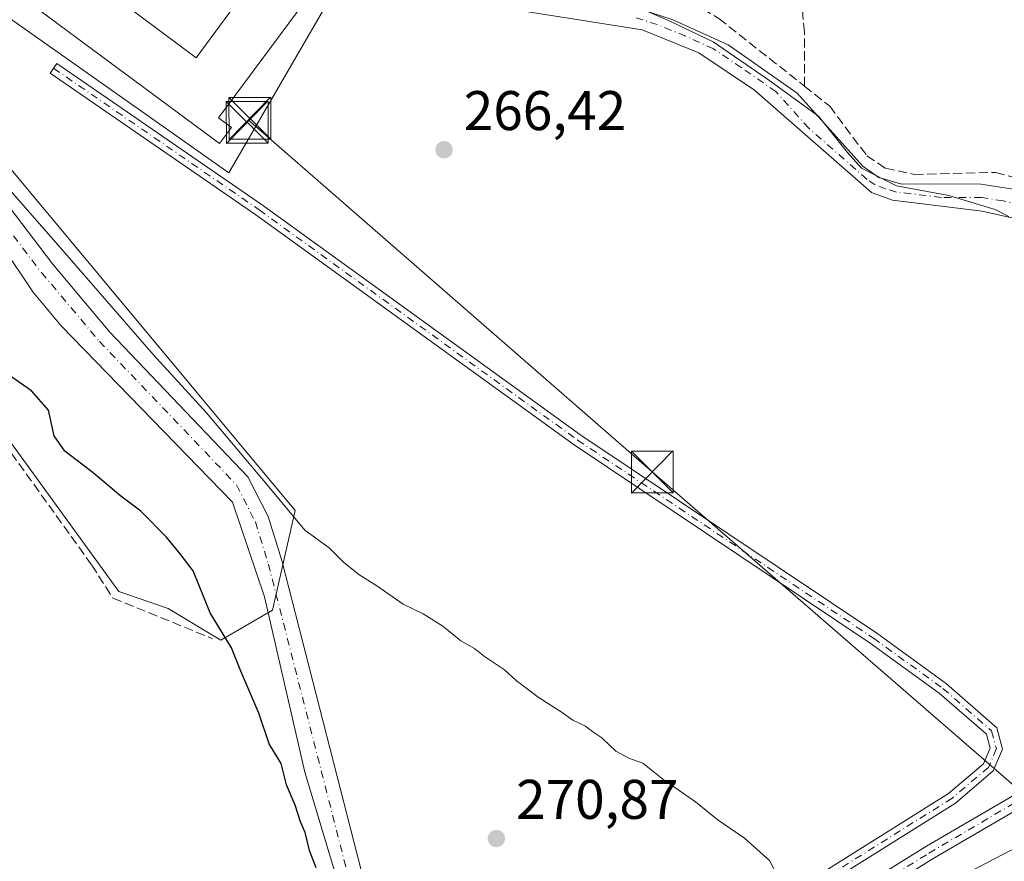
# Model space of a CAD drawing. Units: metres. Extents: x 615524 to 619022, y 4653040 to 4655411.
# Drawn here: x 618330 to 618507, y 4653295 to 4653446 of the extents above; entities that cross this region are included whole.
import ezdxf

# ---------------------------------------------------------------- set-up
doc = ezdxf.new("R2010")
doc.units = ezdxf.units.M
doc.header["$MEASUREMENT"] = 0
doc.linetypes.add('DGN Style 3', pattern=[2.307223458686699, 1.648016756204785, -0.6592067024819142])
doc.linetypes.add('DGN Style 4', pattern=[2.6384748266838614, 1.318413404963828, -0.6592067024819142, 0.001648016756204785, -0.6592067024819142])
for name, color, linetype, lineweight in [('Camino Cxs', 7, 'Continuous', 0), ('Camino eje', 30, 'DGN Style 4', 13), ('Corriente artificial Cxs', 4, 'Continuous', 13), ('Corriente artificial eje', 142, 'DGN Style 4', 0), ('Corriente artificial lineal', 4, 'DGN Style 3', 13), ('Cultivos herbáceos CxS', 92, 'Continuous', 0), ('Curva de nivel maestra', 30, 'Continuous', 30), ('Curva de nivel normal', 30, 'Continuous', 0), ('Edificación industrial Cxs', 135, 'Continuous', 13), ('Huerta CxS', 92, 'Continuous', 0), ('Pastizal CxS', 92, 'Continuous', 0), ('Pista no pavimentada Cxs', 111, 'Continuous', 0), ('Pista no pavimentada eje', 91, 'DGN Style 4', 0), ('Punto de cota en terreno', 7, 'Continuous', 0), ('Recinto industrial CxS', 135, 'Continuous', 0), ('Rótulo de punto de cota en terreno', 7, 'Continuous', 0), ('Suelo desnudo CxS', 253, 'Continuous', 0), ('Tendido', 6, 'Continuous', 0), ('Torre de tendido puntual', 7, 'Continuous', 0)]:
    doc.layers.add(name, color=color, linetype=linetype, lineweight=lineweight)
doc.styles.add('Style-Arial', font='txt')

# ---------------------------------------------------------------- blocks, each defined once
blk = doc.blocks.new('*U17')
at = {"layer": 'Cultivos herbáceos CxS', "color": 92, "linetype": 'Continuous', "lineweight": 0}
for points in [[(618627.3601000002, 4653420.9901, 258.0056999999942), (618605.9600999998, 4653394.020099999, 259.4973000000027), (618582.0900999998, 4653362.9801, 260.7360999999946), (618568.0970999999, 4653348.263499999, 263.2066999999952), (618564.1001000004, 4653343.9801, 264.1143000000012), (618563.3000999996, 4653343.130100001, 264.2678000000014), (618556.3701, 4653337.2601, 264.3442000000068), (618520.1601, 4653313.610099999, 265.9363000000012), (618492.8000999996, 4653297.630100001, 268.8301999999967), (618447.0401, 4653269.300100001, 269.8717000000034), (618434.6601, 4653260.890100001, 270.8453000000009), (618425.7001, 4653252.1801, 271.6915000000009), (618413.2600999996, 4653233.9101, 272.9646000000066), (618403.7401000002, 4653209.4301, 274.0923000000039), (618402.0201000003, 4653204.9901, 274.0310999999929), (618356.3300999999, 4653087.440099999, 279.9946000000054), (618356.3280999997, 4653087.435000001, 279.9952000000048), (617979.6176000005, 4653081.194300001, 284.7988000000041)], [(618277.7884999998, 4653439.811100001, 276.3654999999999), (618347.8422999998, 4653343.343900001, 276.630799999999), (618356.6470999997, 4653340.281300001, 275.9146999999939), (618366.0937000001, 4653334.589299999, 274.9345999999932), (618375.3964999998, 4653340.0253, 272.824099999998), (618379.4556999998, 4653357.894099999, 270.1448999999994), (618326.6897, 4653421.2455, 269.7088999999978)], [(618316.3437000001, 4653454.642100001, 267.7403000000049), (618367.5526999999, 4653418.5189, 267.6922999999952), (618388.9254999999, 4653455.353499999, 266.8092000000034), (618401.3564999999, 4653469.3005, 263.850900000005), (618380.8929000003, 4653490.6731, 264.2262000000046), (618379.2915000003, 4653491.815500001, 264.4213000000018), (618381.5689000003, 4653503.185900001, 263.0271999999969), (618383.9033000004, 4653514.814300001, 262.7831000000006), (618386.7543000003, 4653529.0481, 262.7847000000039), (618389.7197000004, 4653543.838300001, 262.756899999993), (618389.7811000004, 4653553.594699999, 262.9272999999957), (618351.0412999997, 4653553.8365, 263.4336000000039), (618345.6633000001, 4653553.5463, 263.6717999999965), (618321.1281000003, 4653552.222300001, 263.834600000002)], [(618635.6646999996, 4653092.0626, 273.8322999999946), (618359.0262000002, 4653087.479699999, 279.739499999996), (618359.0301000001, 4653087.4901, 279.7393000000012), (618404.3201000001, 4653204.0101, 273.9545000000071), (618406.1300999997, 4653208.6601, 273.8493000000017), (618415.4801000003, 4653232.7401, 272.4297999999981), (618427.6201, 4653250.5601, 271.0129000000015), (618436.2500999998, 4653258.940099999, 270.3628999999929), (618448.4001000002, 4653267.200099999, 269.4370999999956), (618494.0900999998, 4653295.4901, 268.1423999999971), (618521.4700999996, 4653311.4801, 265.6086000000068), (618557.8601000002, 4653335.2501, 263.4498000000021), (618565.0201000003, 4653341.3101, 263.8037999999942), (618565.5701000001, 4653341.890100001, 263.8393999999971), (618570.8428999997, 4653344.4168, 263.047000000006), (618585.5701000001, 4653360.0101, 261.4504000000015), (618609.5601000005, 4653391.200099999, 259.7118999999948), (618630.7301000003, 4653417.890100001, 257.008799999996)]]:
    blk.add_polyline3d(points, dxfattribs=at)
blk = doc.blocks.new('5PATER')
at = {"layer": 'Huerta CxS', "linetype": 'Continuous', "lineweight": 0}
h = blk.add_hatch(color=51, dxfattribs=at)
edge = h.paths.add_edge_path()
edge.add_ellipse((0, 0), major_axis=(-0.1095731443231308, -0.1110710700762829), ratio=0.9994222409660322, start_angle=0, end_angle=360)
blk = doc.blocks.new('*U24')
at = {"layer": 'Pista no pavimentada Cxs', "color": 111, "linetype": 'Continuous', "lineweight": 0}
for points in [[(618305.8450999996, 4653441.5965, 271.3476999999984), (618335.8901000004, 4653402.1501, 272.3638000000064), (618346.1901000004, 4653389.9001, 274.258600000001), (618370.9901000002, 4653363.960100001, 271.4986000000063), (618374.6401000004, 4653356.790100001, 271.8515000000043), (618377.0701000001, 4653348.9301, 274.257500000007), (618393.1501000002, 4653286.0601, 274.1394)], [(618399.0100999996, 4653251.5701, 274.9731000000029), (618381.2200999996, 4653310.9101, 273.9919999999984), (618373.9501, 4653342.4101, 280.9471999999951), (618368.2100999998, 4653359.390100001, 272.482799999998), (618337.4801000003, 4653391.0101, 273.0483999999997), (618332.3901000004, 4653397.1601, 272.8565999999992), (618321.1601, 4653413.7601, 273.9360000000015)]]:
    blk.add_polyline3d(points, dxfattribs=at)
blk = doc.blocks.new('5TTEND')
at = {"layer": 'Recinto industrial CxS', "color": 7, "linetype": 'Continuous', "lineweight": 0}
for p, q in [((-0.375, 0.3754), (0.375, -0.3746)), ((0.3720000000000001, 0.3784000000000001), (-0.3720000000000001, -0.3776))]:
    blk.add_line(p, q, dxfattribs=at)
at = {"layer": 'Recinto industrial CxS', "color": 7, "linetype": 'Continuous', "lineweight": 0, "flags": 128}
blk.add_lwpolyline([(-0.375, -0.3746), (0.375, -0.3746), (0.375, 0.3754), (-0.375, 0.3754), (-0.3720000000000001, -0.3776)], dxfattribs=at)

msp = doc.modelspace()

# ---------------------------------------------------------------- linework, layer by layer
at = {"layer": 'Camino Cxs', "color": 7, "linetype": 'Continuous', "lineweight": 0}
msp.add_polyline3d([(618457.8101000005, 4653282.690099999, 270.2188000000024), (618496.7200999996, 4653307.0801, 269.2747999999993), (618503.0100999996, 4653312.4301, 269.6609999999928), (618504.2001, 4653315.220100001, 269.3421999999992), (618503.5301000001, 4653317.7301, 269.2449000000051), (618495.0701000001, 4653325.110099999, 269.266300000003), (618482.6501000002, 4653334.100099999, 270.3343000000023), (618429.5401, 4653369.6601, 269.3337999999931), (618372.3901000004, 4653410.9801, 269.1361000000034), (618335.4901000002, 4653436.4101, 270.4845999999961), (618336.6901000004, 4653438.1501, 270.8169000000053), (618373.6101000002, 4653412.710100001, 268.4640000000072), (618430.7600999996, 4653371.4001, 268.5828000000038), (618483.8701, 4653335.840100001, 269.9633000000031), (618496.3901000004, 4653326.780099999, 268.5510999999969), (618505.4101, 4653318.9001, 268.6919000000053), (618506.4301000005, 4653315.0601, 269.0663000000059), (618504.7701000003, 4653311.140100001, 269.6190000000061), (618497.9801000003, 4653305.360099999, 268.8377000000037), (618458.9101, 4653280.880100001, 270.0620000000054)], dxfattribs=at)
msp.add_polyline3d([(618457.8101000005, 4653282.690099999, 270.2188000000024), (618496.7200999996, 4653307.0801, 269.2747999999993), (618503.0100999996, 4653312.4301, 269.6609999999928), (618504.2001, 4653315.220100001, 269.3421999999992), (618503.5301000001, 4653317.7301, 269.2449000000051), (618495.0701000001, 4653325.110099999, 269.266300000003), (618482.6501000002, 4653334.100099999, 270.3343000000023), (618429.5401, 4653369.6601, 269.3337999999931), (618372.3901000004, 4653410.9801, 269.1361000000034), (618335.4901000002, 4653436.4101, 270.4845999999961), (618336.6901000004, 4653438.1501, 270.8169000000053), (618373.6101000002, 4653412.710100001, 268.4640000000072), (618430.7600999996, 4653371.4001, 268.5828000000038), (618483.8701, 4653335.840100001, 269.9633000000031), (618496.3901000004, 4653326.780099999, 268.5510999999969), (618505.4101, 4653318.9001, 268.6919000000053), (618506.4301000005, 4653315.0601, 269.0663000000059), (618504.7701000003, 4653311.140100001, 269.6190000000061), (618497.9801000003, 4653305.360099999, 268.8377000000037), (618458.9101, 4653280.880100001, 270.0620000000054)], dxfattribs=at)
at = {"layer": 'Camino eje', "color": 30, "linetype": 'DGN Style 4', "lineweight": 13}
msp.add_polyline3d([(618336.0900999998, 4653437.280099999, 270.7146000000066), (618373.0000999998, 4653411.845100001, 268.7998999999982), (618430.1501000002, 4653370.530099999, 268.9755000000005), (618483.2600999996, 4653334.970100001, 270.2065000000002), (618495.7301000003, 4653325.9451, 268.9281000000047), (618504.4700999996, 4653318.315099999, 268.9753999999957), (618505.3151000004, 4653315.140100001, 269.2032999999938), (618503.8901000004, 4653311.7851, 269.6606999999931), (618497.3501000004, 4653306.220100001, 269.0439999999944), (618458.3601000002, 4653281.7851, 270.1306999999942), (618431.2851, 4653266.065099999, 271.2633999999962), (618423.3201000001, 4653259.610099999, 271.9055999999982), (618413.2801000001, 4653247.5101, 273.4024999999965), (618407.9833000004, 4653243.379699999, 274.0742000000027), (618402.5000999998, 4653240.7193, 274.5763000000007)], dxfattribs=at)
at = {"layer": 'Corriente artificial Cxs', "color": 4, "linetype": 'Continuous', "lineweight": 13}
msp.add_polyline3d([(618565.5643999996, 4653341.884099999, 263.8393000000069), (618565.0201000003, 4653341.3101, 263.8037999999942), (618557.8601000002, 4653335.2501, 263.4498000000021), (618521.4700999996, 4653311.4801, 265.6086000000068), (618494.0900999998, 4653295.4901, 268.1423999999971), (618448.4001000002, 4653267.200099999, 269.4370999999956), (618436.2500999998, 4653258.940099999, 270.3628999999929), (618427.6201, 4653250.5601, 271.0129000000015), (618415.4801000003, 4653232.7401, 272.4297999999981), (618406.1300999997, 4653208.6601, 273.8493000000017), (618404.9395000003, 4653209.0437, 273.9551000000066), (618403.7401000002, 4653209.4301, 274.0923000000039), (618413.2600999996, 4653233.9101, 272.9646000000066), (618425.7001, 4653252.1801, 271.6915000000009), (618434.6601, 4653260.890100001, 270.8453000000009), (618447.0401, 4653269.300100001, 269.8717000000034), (618492.8000999996, 4653297.630100001, 268.8301999999967), (618520.1601, 4653313.610099999, 265.9363000000012), (618556.3701, 4653337.2601, 264.3442000000068), (618563.3000999996, 4653343.130100001, 264.2678000000014), (618564.0943999998, 4653343.973999999, 264.1153999999952), (618564.9639999997, 4653342.737600001, 264.0019999999931), (618565.5601000005, 4653341.890100001, 263.8405000000057)], close=True, dxfattribs=at)
for points in [[(618403.7401000002, 4653209.4301, 274.0923000000039), (618413.2600999996, 4653233.9101, 272.9646000000066), (618425.7001, 4653252.1801, 271.6915000000009), (618434.6601, 4653260.890100001, 270.8453000000009), (618447.0401, 4653269.300100001, 269.8717000000034), (618492.8000999996, 4653297.630100001, 268.8301999999967), (618520.1601, 4653313.610099999, 265.9363000000012), (618556.3701, 4653337.2601, 264.3442000000068), (618563.3000999996, 4653343.130100001, 264.2678000000014), (618564.0943999998, 4653343.973999999, 264.1153999999952)], [(618565.5643999996, 4653341.884099999, 263.8393000000069), (618565.0201000003, 4653341.3101, 263.8037999999942), (618557.8601000002, 4653335.2501, 263.4498000000021), (618521.4700999996, 4653311.4801, 265.6086000000068), (618494.0900999998, 4653295.4901, 268.1423999999971), (618448.4001000002, 4653267.200099999, 269.4370999999956), (618436.2500999998, 4653258.940099999, 270.3628999999929), (618427.6201, 4653250.5601, 271.0129000000015), (618415.4801000003, 4653232.7401, 272.4297999999981), (618406.1300999997, 4653208.6601, 273.8493000000017)]]:
    msp.add_polyline3d(points, dxfattribs=at)
at = {"layer": 'Corriente artificial eje', "color": 142, "linetype": 'DGN Style 4', "lineweight": 0}
msp.add_polyline3d([(618404.9395000003, 4653209.0437, 273.9551000000066), (618412.8266000003, 4653229.255200001, 272.3880000000063), (618414.6409, 4653233.215, 272.6006000000052), (618415.5992000002, 4653234.9431, 272.5181000000011), (618423.5311000004, 4653246.769900001, 271.8873000000021), (618426.8002000004, 4653251.163699999, 271.2902999999933), (618430.8468000004, 4653255.430000001, 271.1321999999927), (618435.3916999997, 4653259.559, 270.5978999999934), (618439.0061999997, 4653262.287599999, 270.1811000000016), (618444.9080999997, 4653266.321599999, 269.8660999999993), (618454.3907000005, 4653272.379799999, 269.3288999999932), (618493.1886, 4653296.369200001, 268.4685999999929), (618518.7138, 4653311.337200001, 265.9881000000024), (618523.9089000003, 4653314.579100001, 265.678700000004), (618555.0992999999, 4653334.998600001, 264.1230000000069), (618558.2000000002, 4653337.2576, 263.7465999999986), (618564.0144999997, 4653342.101399999, 264.0632999999943), (618564.9639999997, 4653342.737600001, 264.0019999999931)], dxfattribs=at)
at = {"layer": 'Corriente artificial lineal', "color": 4, "linetype": 'DGN Style 3', "lineweight": 13}
for points in [[(618470.8628000002, 4653434.0668, 263.7786000000052), (618470.8865999999, 4653443.7269, 261.1138999999966), (618469.5636999998, 4653457.617500001, 261.0896000000066), (618471.2834999999, 4653478.9165, 260.9812999999995), (618476.1782999998, 4653501.670800001, 261.0396000000038), (618478.6918000003, 4653514.5031, 261.1671999999962), (618480.7401000002, 4653518.850099999, 260.979800000001)], [(618378.9142000005, 4653490.755000001, 264.6288000000059), (618380.1501000002, 4653489.210100001, 264.5543999999936), (618395.9700999996, 4653476.2601, 264.1882999999943), (618415.8000999996, 4653455.2601, 264.9572000000044), (618423.9001000002, 4653452.7601, 264.309699999998), (618431.6801000005, 4653453.710100001, 263.3561000000045), (618440.7401000002, 4653452.950099999, 263.5167999999976), (618448.6101000002, 4653450.2301, 263.397100000002), (618455.5100999996, 4653446.210100001, 263.4238000000041), (618470.8628000002, 4653434.0668, 263.7786000000052)], [(618278.9715999998, 4653437.909399999, 276.484500000006), (618294.8960999995, 4653415.0954, 276.719299999997), (618342.9445000002, 4653348.102800001, 276.670299999998), (618346.7544999998, 4653342.176100001, 276.7232999999979), (618364.6403999999, 4653334.873600001, 275.1304999999993)], [(618470.8628000002, 4653434.0668, 263.7786000000052), (618475.4101, 4653430.470100001, 263.5584999999992), (618482.0800999999, 4653421.550100001, 264.1542000000045), (618485.4101, 4653419.3301, 264.3769999999931), (618490.6201, 4653418.200099999, 264.2354999999953), (618505.1901000004, 4653418.5801, 263.5443999999989), (618535.9700999996, 4653410.140100001, 262.9529000000039), (618542.6801000005, 4653407.5001, 262.5421000000061), (618550.5000999998, 4653401.950099999, 262.9383999999991), (618557.8800999997, 4653394.370100001, 263.3847999999998), (618560.8101000005, 4653389.800100001, 263.3243999999977), (618565.1187000005, 4653380.3731, 263.5075999999972), (618568.2005000003, 4653377.157600001, 263.3209000000061), (618568.9413999999, 4653372.818399999, 263.5385999999999), (618568.5180000003, 4653363.716700001, 263.8460999999952), (618567.7772000004, 4653355.355900001, 264.1058000000049), (618568.7297, 4653352.8159, 263.7788), (618570.398, 4653347.372400001, 262.4706000000006)]]:
    msp.add_polyline3d(points, dxfattribs=at)
at = {"layer": 'Cultivos herbáceos CxS', "color": 92, "linetype": 'Continuous', "lineweight": 0}
for points in [[(618316.3437000001, 4653454.642100001, 267.7403000000049), (618367.5526999999, 4653418.5189, 267.6922999999952), (618388.9254999999, 4653455.353499999, 266.8092000000034), (618401.3564999999, 4653469.3005, 263.850900000005), (618380.8929000003, 4653490.6731, 264.2262000000046), (618379.2915000003, 4653491.815500001, 264.4213000000018), (618381.5689000003, 4653503.185900001, 263.0271999999969), (618383.9033000004, 4653514.814300001, 262.7831000000006), (618386.7543000003, 4653529.0481, 262.7847000000039), (618389.7197000004, 4653543.838300001, 262.756899999993), (618389.7811000004, 4653553.594699999, 262.9272999999957), (618351.0412999997, 4653553.8365, 263.4336000000039), (618345.6633000001, 4653553.5463, 263.6717999999965), (618321.1281000003, 4653552.222300001, 263.834600000002), (618306.7472999999, 4653547.1843, 264.2312999999995), (618296.7896999996, 4653538.349300001, 264.0675999999949), (618277.2028999999, 4653520.9619, 264.2906999999978), (618260.5159, 4653506.146500001, 264.5118999999977), (618254.8059, 4653492.994700001, 265.6184000000067), (618264.2389000002, 4653488.898700001, 265.9939000000013), (618264.4271, 4653488.729499999, 266.0105999999942)], [(618316.3437000001, 4653454.642100001, 267.7403000000049), (618367.5526999999, 4653418.5189, 267.6922999999952), (618388.9254999999, 4653455.353499999, 266.8092000000034), (618401.3564999999, 4653469.3005, 263.850900000005), (618380.8929000003, 4653490.6731, 264.2262000000046), (618379.2915000003, 4653491.815500001, 264.4213000000018), (618381.5689000003, 4653503.185900001, 263.0271999999969), (618383.9033000004, 4653514.814300001, 262.7831000000006), (618386.7543000003, 4653529.0481, 262.7847000000039), (618389.7197000004, 4653543.838300001, 262.756899999993), (618389.7811000004, 4653553.594699999, 262.9272999999957), (618351.0412999997, 4653553.8365, 263.4336000000039), (618345.6633000001, 4653553.5463, 263.6717999999965), (618321.1281000003, 4653552.222300001, 263.834600000002), (618306.7472999999, 4653547.1843, 264.2312999999995), (618296.7896999996, 4653538.349300001, 264.0675999999949), (618277.2028999999, 4653520.9619, 264.2906999999978), (618260.5159, 4653506.146500001, 264.5118999999977), (618254.8059, 4653492.994700001, 265.6184000000067), (618264.2389000002, 4653488.898700001, 265.9939000000013), (618264.4271, 4653488.729499999, 266.0105999999942)], [(618321.1281000003, 4653552.222300001, 263.834600000002), (618345.6633000001, 4653553.5463, 263.6717999999965), (618351.0412999997, 4653553.8365, 263.4336000000039), (618389.7811000004, 4653553.594699999, 262.9272999999957), (618389.7197000004, 4653543.838300001, 262.756899999993), (618386.7543000003, 4653529.0481, 262.7847000000039), (618383.9033000004, 4653514.814300001, 262.7831000000006), (618381.5689000003, 4653503.185900001, 263.0271999999969), (618379.2915000003, 4653491.815500001, 264.4213000000018), (618380.8929000003, 4653490.6731, 264.2262000000046), (618401.3564999999, 4653469.3005, 263.850900000005), (618388.9254999999, 4653455.353499999, 266.8092000000034), (618367.5526999999, 4653418.5189, 267.6922999999952), (618316.3437000001, 4653454.642100001, 267.7403000000049)], [(618716.3501000004, 4653461.4933, 257.2167999999947), (618656.2901, 4653438.9301, 257.911300000007), (618654.2883000001, 4653438.1119, 258.2641000000003), (618643.2500999998, 4653433.210100001, 258.5755999999965), (618643.2391999997, 4653433.205399999, 258.5724000000046), (618642.7401000002, 4653432.9901, 258.422000000006), (618634.8901000004, 4653428.090100001, 257.9263999999966), (618627.3601000002, 4653420.9901, 258.0056999999942), (618605.9600999998, 4653394.020099999, 259.4973000000027), (618582.0900999998, 4653362.9801, 260.7360999999946), (618568.0970999999, 4653348.263499999, 263.2066999999952), (618564.1001000004, 4653343.9801, 264.1143000000012), (618563.3000999996, 4653343.130100001, 264.2678000000014), (618556.3701, 4653337.2601, 264.3442000000068), (618520.1601, 4653313.610099999, 265.9363000000012), (618492.8000999996, 4653297.630100001, 268.8301999999967), (618447.0401, 4653269.300100001, 269.8717000000034), (618434.6601, 4653260.890100001, 270.8453000000009), (618425.7001, 4653252.1801, 271.6915000000009), (618413.2600999996, 4653233.9101, 272.9646000000066), (618403.7401000002, 4653209.4301, 274.0923000000039), (618402.0201000003, 4653204.9901, 274.0310999999929), (618356.3300999999, 4653087.440099999, 279.9946000000054), (618356.3282000005, 4653087.4352, 279.9951000000001)], [(618720.5406999999, 4653458.188800001, 257.5981999999931), (618678.6201, 4653442.9101, 256.1726999999955), (618653.2555000001, 4653432.3639, 258.0743999999977), (618642.7600999996, 4653427.610099999, 256.9731000000029), (618642.0698999995, 4653427.179099999, 256.945200000002), (618637.7001, 4653424.450099999, 256.7612999999984), (618630.7301000003, 4653417.890100001, 257.008799999996), (618609.5601000005, 4653391.200099999, 259.7118999999948), (618585.5701000001, 4653360.0101, 261.4504000000015), (618570.8428999997, 4653344.4168, 263.047000000006), (618565.5701000001, 4653341.890100001, 263.8393999999971), (618565.0201000003, 4653341.3101, 263.8037999999942), (618557.8601000002, 4653335.2501, 263.4498000000021), (618521.4700999996, 4653311.4801, 265.6086000000068), (618494.0900999998, 4653295.4901, 268.1423999999971), (618448.4001000002, 4653267.200099999, 269.4370999999956), (618436.2500999998, 4653258.940099999, 270.3628999999929), (618427.6201, 4653250.5601, 271.0129000000015), (618415.4801000003, 4653232.7401, 272.4297999999981), (618406.1300999997, 4653208.6601, 273.8493000000017), (618404.3201000001, 4653204.0101, 273.9545000000071), (618359.0301000001, 4653087.4901, 279.7393000000012), (618359.0262000002, 4653087.479800001, 279.739499999996)], [(618326.6897, 4653421.2455, 269.7088999999978), (618379.4556999998, 4653357.894099999, 270.1448999999994), (618375.3964999998, 4653340.0253, 272.824099999998), (618366.0937000001, 4653334.589299999, 274.9345999999932), (618356.6470999997, 4653340.281300001, 275.9146999999939), (618347.8422999998, 4653343.343900001, 276.630799999999), (618277.7884999998, 4653439.811100001, 276.3654999999999)]]:
    msp.add_polyline3d(points, dxfattribs=at)
at = {"layer": 'Curva de nivel maestra', "color": 30, "linetype": 'Continuous', "lineweight": 30, "elevation": 275, "flags": 128}
msp.add_lwpolyline([(618383.2599999999, 4653293.7401), (618382.0199999996, 4653296.880100001), (618381.2599999999, 4653300.0801), (618380.4400000004, 4653302.020099999), (618379.4600000001, 4653304.9901), (618377.9199999999, 4653308.620100001), (618376.9199999999, 4653312.450099999), (618374.7699999996, 4653316.020099999), (618372.9400000004, 4653321.520099999), (618369.7100000001, 4653329.020099999), (618368.0599999996, 4653333.2301), (618364.1900000004, 4653339.5001), (618361.1500000004, 4653347.0601), (618358.8200000003, 4653350.120100001), (618356.3399999999, 4653353.100099999), (618351.7800000003, 4653357.7401), (618348.1799999997, 4653360.470100001), (618343.1799999997, 4653364.6601), (618338.1100000005, 4653368.530099999), (618336.2300000006, 4653371.280099999), (618335.1600000003, 4653375.9001), (618332.1100000005, 4653379.350099999), (618324.3600000005, 4653384.7401)], dxfattribs=at)
at = {"layer": 'Curva de nivel normal', "color": 30, "linetype": 'Continuous', "lineweight": 0, "flags": 128}
for points, elevation in [([(618439.7999999998, 4653448.720100001), (618446.5599999996, 4653445.8101), (618454.4600000001, 4653442.040100001), (618464.2300000006, 4653435.3101), (618473.4199999999, 4653428.670100001), (618478.5700000003, 4653422.1501), (618481.0999999996, 4653419.350099999), (618487.3899999997, 4653416.190099999), (618496.7999999998, 4653414.4101), (618502.1200000001, 4653412.800100001), (618505.1200000001, 4653411.920100001), (618507.5700000003, 4653410.640100001)], 265), ([(618465.9000000004, 4653292.550100001), (618464.5999999996, 4653295.050100001), (618460.1399999997, 4653299.0601), (618455.3799999999, 4653302.290100001), (618451.3399999999, 4653305.590100001), (618445.4299999997, 4653309.6801), (618441.8399999999, 4653312.550100001), (618439.3399999999, 4653313.4301), (618437, 4653314.710100001), (618434.5, 4653317.0801), (618432.8799999999, 4653318.130100001), (618431.5999999996, 4653319.1801), (618429.3200000003, 4653320.2401), (618427.4000000004, 4653321.6501), (618423.0999999996, 4653324.360099999), (618419.1200000001, 4653327.370100001), (618417.04, 4653329.300100001), (618413.4199999999, 4653331.670100001), (618411.6299999999, 4653333.140100001), (618409.1900000004, 4653334.4801), (618405.9600000001, 4653337.140100001), (618402.4299999997, 4653339.340100001), (618398.8200000003, 4653341.0701), (618394.1200000001, 4653344.370100001), (618390.9000000004, 4653346.370100001), (618388.1399999997, 4653348.620100001), (618385.5899999999, 4653351.210100001), (618381.1699999999, 4653354.340100001), (618374.4199999999, 4653362.4801), (618363.5199999996, 4653375.440099999), (618353.9800000006, 4653385.9001), (618336.9199999999, 4653405.5001), (618327.6799999997, 4653416.0801)], 270)]:
    msp.add_lwpolyline(points, dxfattribs=dict(at, elevation=elevation))
at = {"layer": 'Edificación industrial Cxs', "color": 135, "linetype": 'Continuous', "lineweight": 13, "elevation": 271.9061999999977, "flags": 128}
msp.add_lwpolyline([(618338.8701, 4653456.210100001), (618361.6801000005, 4653439.130100001), (618386.7100999998, 4653473.130100001), (618394.0701000001, 4653466.630100001), (618365.7301000003, 4653428.350099999), (618368.0500999996, 4653426.640100001), (618365.9001000002, 4653423.7601), (618324.8501000004, 4653454.1801), (618354.5301000001, 4653494.280099999), (618357.5601000005, 4653488.890100001), (618360.0100999996, 4653484.530099999)], close=True, dxfattribs=at)
at = {"layer": 'Edificación industrial Cxs', "color": 135, "linetype": 'Continuous', "lineweight": 13, "extrusion": (-0.01067794884959497, 0.1386482611300347, 0.990284121398492), "elevation": 638857.6736645388, "flags": 128}
msp.add_lwpolyline([(-973839.4465493588, -4547581.262082616), (-973860.8776761399, -4547562.296728514), (-973888.4445423863, -4547594.588096981)], dxfattribs=at)
at = {"layer": 'Edificación industrial Cxs', "color": 135, "linetype": 'Continuous', "lineweight": 13}
msp.add_polyline3d([(618386.7100999998, 4653473.130100001, 267.4158000000025), (618394.0701000001, 4653466.630100001, 266.9667999999947), (618365.7301000003, 4653428.350099999, 268.1707000000025), (618368.0500999996, 4653426.640100001, 267.8089999999939), (618365.9001000002, 4653423.7601, 268.5455999999977), (618324.8501000004, 4653454.1801, 269.4703000000009), (618354.5301000001, 4653494.280099999, 267.8692000000011), (618357.5601000005, 4653488.890100001, 269.0574000000051)], dxfattribs=at)
at = {"layer": 'Pastizal CxS', "color": 92, "linetype": 'Continuous', "lineweight": 0}
msp.add_polyline3d([(618326.6897, 4653421.2455, 269.7088999999978), (618379.4556999998, 4653357.894099999, 270.1448999999994), (618375.3964999998, 4653340.0253, 272.824099999998), (618366.0937000001, 4653334.589299999, 274.9345999999932), (618356.6470999997, 4653340.281300001, 275.9146999999939), (618347.8422999998, 4653343.343900001, 276.630799999999), (618277.7884999998, 4653439.811100001, 276.3654999999999)], dxfattribs=at)
msp.add_polyline3d([(618326.6897, 4653421.2455, 269.7088999999978), (618379.4556999998, 4653357.894099999, 270.1448999999994), (618375.3964999998, 4653340.0253, 272.824099999998), (618366.0937000001, 4653334.589299999, 274.9345999999932), (618356.6470999997, 4653340.281300001, 275.9146999999939), (618347.8422999998, 4653343.343900001, 276.630799999999), (618277.7884999998, 4653439.811100001, 276.3654999999999)], dxfattribs=at)
at = {"layer": 'Pista no pavimentada Cxs', "color": 111, "linetype": 'Continuous', "lineweight": 0}
for points in [[(618375.1901000004, 4653491.040100001, 265.2013000000007), (618382.6501000002, 4653483.640100001, 266.8497999999963), (618393.6801000005, 4653475.5001, 267.1679000000004), (618411.8101000005, 4653457.120100001, 266.4958000000042), (618414.8101000005, 4653454.450099999, 266.110400000005), (618418.2301000003, 4653452.350099999, 265.773199999996), (618426.4801000003, 4653450.040100001, 265.6030000000028), (618439.5201000003, 4653448.4901, 265.3203999999969), (618447.1201, 4653446.050100001, 265.1349999999948), (618457.1501000002, 4653441.4801, 264.8929999999964), (618469.5900999998, 4653432.8101, 264.6416999999929), (618481.3800999997, 4653419.6601, 265.2883000000002), (618484.2301000003, 4653417.670100001, 265.3172999999952), (618488.1401000004, 4653416.520099999, 265.303899999999), (618502.5401, 4653416.4801, 264.9266000000061), (618510.2901, 4653415.2601, 264.465400000001), (618533.5100999996, 4653408.190099999, 264.2710999999982), (618545.1001000004, 4653402.2301, 264.4333000000042), (618554.0500999996, 4653392.020099999, 264.5314999999973), (618560.7100999998, 4653381.210100001, 264.2875000000058), (618562.9600999998, 4653373.5001, 264.5558000000019), (618564.5900999998, 4653351.7401, 269.8110000000015), (618565.8108999999, 4653348.008500001, 270.6606999999931)], [(618267.4700999996, 4653487.5701, 266.4026000000013), (618275.7401000002, 4653481.130100001, 267.6046999999962), (618281.9501, 4653476.090100001, 269.6392000000051), (618305.8450999996, 4653441.5965, 271.3476999999984), (618335.8901000004, 4653402.1501, 272.3638000000064), (618346.1901000004, 4653389.9001, 274.258600000001), (618370.9901000002, 4653363.960100001, 271.4986000000063), (618374.6401000004, 4653356.790100001, 271.8515000000043), (618377.0701000001, 4653348.9301, 274.257500000007), (618393.1501000002, 4653286.0601, 274.1394), (618401.9301000005, 4653257.960100001, 274.4171999999962), (618404.3798000002, 4653247.890000001, 274.2446000000054)], [(618514.4801000003, 4653409.0101, 265.3386000000028), (618502.7801000001, 4653411.640100001, 266.6517000000022), (618486.6501000002, 4653413.590100001, 265.913400000005), (618482.8800999997, 4653414.9801, 265.8306000000011), (618461.9200999998, 4653433.3301, 265.7741999999998), (618451.9401000004, 4653440.040100001, 266.0176000000066), (618441.7701000003, 4653444.1601, 266.0194999999949), (618421.3101000005, 4653447.380100001, 266.1695999999938)], [(618559.3901000004, 4653366.780099999, 265.179999999993), (618559.0100999996, 4653371.780099999, 265.4875999999931), (618556.5401, 4653379.9301, 265.1346000000049), (618551.8901000004, 4653386.530099999, 265.2590000000055), (618547.7200999996, 4653390.9301, 266.0645999999979), (618536.1300999997, 4653400.720100001, 265.4149999999936), (618527.3000999996, 4653405.200099999, 265.1812000000064), (618514.4801000003, 4653409.0101, 265.3386000000028), (618502.7801000001, 4653411.640100001, 266.6517000000022), (618486.6501000002, 4653413.590100001, 265.913400000005), (618482.8800999997, 4653414.9801, 265.8306000000011), (618461.9200999998, 4653433.3301, 265.7741999999998), (618451.9401000004, 4653440.040100001, 266.0176000000066), (618441.7701000003, 4653444.1601, 266.0194999999949), (618421.3101000005, 4653447.380100001, 266.1695999999938)], [(618447.1201, 4653446.050100001, 265.1349999999948), (618457.1501000002, 4653441.4801, 264.8929999999964), (618469.5900999998, 4653432.8101, 264.6416999999929), (618481.3800999997, 4653419.6601, 265.2883000000002), (618484.2301000003, 4653417.670100001, 265.3172999999952), (618488.1401000004, 4653416.520099999, 265.303899999999), (618502.5401, 4653416.4801, 264.9266000000061), (618510.2901, 4653415.2601, 264.465400000001)], [(618347.6061000006, 4653087.2906, 280.8579000000027), (618347.6101000002, 4653087.300100001, 280.8570000000037), (618347.8301999997, 4653087.840100001, 280.811400000006), (618361.2200999996, 4653117.460100001, 279.0053999999946), (618378.6901000004, 4653158.2601, 276.5774999999995), (618380.7801000001, 4653165.710100001, 276.4055999999982), (618387.7200999996, 4653202.9301, 275.5927999999985), (618391.4901000002, 4653214.4301, 275.3812999999937), (618398.7901, 4653232.350099999, 275.2786000000052), (618400.5800999999, 4653239.960100001, 275.1140000000014), (618400.5800999999, 4653243.9301, 275.036300000007), (618399.0100999996, 4653251.5701, 274.9731000000029), (618381.2200999996, 4653310.9101, 273.9919999999984), (618373.9501, 4653342.4101, 280.9471999999951), (618368.2100999998, 4653359.390100001, 272.482799999998), (618337.4801000003, 4653391.0101, 273.0483999999997), (618332.3901000004, 4653397.1601, 272.8565999999992), (618321.1601, 4653413.7601, 273.9360000000015), (618310.1401000004, 4653428.350099999, 273.1474000000017)], [(618410.2777000006, 4653205.7785, 274.3874999999971), (618412.1299000002, 4653206.9691, 274.4070999999968), (618413.9819, 4653209.6151, 274.2955999999977), (618417.0247, 4653224.431700001, 273.3653999999952), (618418.2100999998, 4653228.790100001, 273.0687999999937), (618423.2801000001, 4653239.970100001, 271.9152000000031), (618430.6901000004, 4653249.100099999, 271.215400000001), (618441.2801000001, 4653258.9301, 270.2553999999946), (618450.9801000003, 4653265.9901, 269.7404999999999), (618481.7701000003, 4653283.540100001, 268.898000000001), (618496.4901000002, 4653290.9101, 268.6368999999977), (618520.6101000002, 4653303.470100001, 266.9737000000023), (618540.2600999996, 4653317.970100001, 265.4085000000051), (618563.0396999996, 4653329.110900001, 265.2609999999986), (618567.8022999996, 4653332.285900001, 264.5785999999935), (618571.2351000002, 4653335.460100001, 266.5273000000016)], [(618496.4901000002, 4653290.9101, 268.6368999999977), (618520.6101000002, 4653303.470100001, 266.9737000000023), (618540.2600999996, 4653317.970100001, 265.4085000000051), (618563.0396999996, 4653329.110900001, 265.2609999999986), (618567.8022999996, 4653332.285900001, 264.5785999999935), (618571.2351000002, 4653335.460100001, 266.5273000000016), (618572.3701, 4653333.840100001, 265.1472000000067), (618574.8601000002, 4653331.600099999, 265.5737999999984), (618577.3601000002, 4653330.780099999, 266.5295000000042), (618568.7001, 4653327.360099999, 264.4370999999956), (618545.7100999998, 4653315.030099999, 265.5601000000024), (618532.3101000005, 4653305.460100001, 266.3555999999954), (618517.9801000003, 4653296.380100001, 267.0335999999952), (618491.8201000001, 4653283.9801, 268.5767999999953)]]:
    msp.add_polyline3d(points, dxfattribs=at)
at = {"layer": 'Pista no pavimentada eje', "color": 91, "linetype": 'DGN Style 4', "lineweight": 0}
for points in [[(618512.3850999996, 4653412.1351, 264.809500000003), (618506.5351, 4653413.450099999, 265.1395000000048), (618502.6601, 4653414.0601, 265.8681999999972), (618495.4600999998, 4653414.0801, 266.2569999999978), (618487.3951000003, 4653415.0551, 265.6094000000012), (618485.4401000004, 4653415.630100001, 265.5994000000064), (618483.5551000005, 4653416.325099999, 265.5822999999946), (618482.1300999997, 4653417.3201, 265.5185999999958), (618471.6501000002, 4653426.495100001, 265.4585999999982), (618465.7550999997, 4653433.0701, 265.2937999999995), (618459.5351, 4653437.405099999, 265.3717999999935), (618454.5450999998, 4653440.7601, 265.4829000000027), (618449.5301000001, 4653443.045100001, 265.6445999999996), (618444.4451000001, 4653445.1051, 265.5880000000034), (618440.6451000003, 4653446.325099999, 265.6431000000011)], [(618307.3324999996, 4653435.517700001, 272.5679999999993), (618333.9376999997, 4653400.587300001, 272.663400000005), (618344.3278999999, 4653388.2301, 273.8234999999986), (618368.9288999997, 4653362.498299999, 272.1686000000045), (618372.3148999996, 4653355.846899999, 272.6183000000019), (618374.6633000001, 4653348.250700001, 277.415399999998), (618390.7443000004, 4653285.3771, 274.9527999999991), (618399.5198999997, 4653257.291099999, 274.537599999996), (618402.4061000004, 4653245.426100001, 274.5026999999973), (618402.5000999998, 4653240.7193, 274.5763000000007)]]:
    msp.add_polyline3d(points, dxfattribs=at)
at = {"layer": 'Suelo desnudo CxS', "color": 253, "linetype": 'Continuous', "lineweight": 0}
for points in [[(618716.3501000004, 4653461.4933, 257.2167999999947), (618656.2901, 4653438.9301, 257.911300000007), (618654.2883000001, 4653438.1119, 258.2641000000003), (618643.2500999998, 4653433.210100001, 258.5755999999965), (618643.2391999997, 4653433.205399999, 258.5724000000046), (618642.7401000002, 4653432.9901, 258.422000000006), (618634.8901000004, 4653428.090100001, 257.9263999999966), (618627.3601000002, 4653420.9901, 258.0056999999942), (618605.9600999998, 4653394.020099999, 259.4973000000027), (618582.0900999998, 4653362.9801, 260.7360999999946), (618568.0970999999, 4653348.263499999, 263.2066999999952), (618564.1001000004, 4653343.9801, 264.1143000000012), (618563.3000999996, 4653343.130100001, 264.2678000000014), (618556.3701, 4653337.2601, 264.3442000000068), (618520.1601, 4653313.610099999, 265.9363000000012), (618492.8000999996, 4653297.630100001, 268.8301999999967), (618447.0401, 4653269.300100001, 269.8717000000034), (618434.6601, 4653260.890100001, 270.8453000000009), (618425.7001, 4653252.1801, 271.6915000000009), (618413.2600999996, 4653233.9101, 272.9646000000066), (618403.7401000002, 4653209.4301, 274.0923000000039), (618402.0201000003, 4653204.9901, 274.0310999999929), (618356.3300999999, 4653087.440099999, 279.9946000000054), (618356.3282000005, 4653087.4352, 279.9951000000001)], [(618720.5406999999, 4653458.188800001, 257.5981999999931), (618678.6201, 4653442.9101, 256.1726999999955), (618653.2555000001, 4653432.3639, 258.0743999999977), (618642.7600999996, 4653427.610099999, 256.9731000000029), (618642.0698999995, 4653427.179099999, 256.945200000002), (618637.7001, 4653424.450099999, 256.7612999999984), (618630.7301000003, 4653417.890100001, 257.008799999996), (618609.5601000005, 4653391.200099999, 259.7118999999948), (618585.5701000001, 4653360.0101, 261.4504000000015), (618570.8428999997, 4653344.4168, 263.047000000006), (618565.5701000001, 4653341.890100001, 263.8393999999971), (618565.0201000003, 4653341.3101, 263.8037999999942), (618557.8601000002, 4653335.2501, 263.4498000000021), (618521.4700999996, 4653311.4801, 265.6086000000068), (618494.0900999998, 4653295.4901, 268.1423999999971), (618448.4001000002, 4653267.200099999, 269.4370999999956), (618436.2500999998, 4653258.940099999, 270.3628999999929), (618427.6201, 4653250.5601, 271.0129000000015), (618415.4801000003, 4653232.7401, 272.4297999999981), (618406.1300999997, 4653208.6601, 273.8493000000017), (618404.3201000001, 4653204.0101, 273.9545000000071), (618359.0301000001, 4653087.4901, 279.7393000000012), (618359.0262000002, 4653087.479800001, 279.739499999996)], [(618447.0401, 4653269.300100001, 269.8717000000034), (618492.8000999996, 4653297.630100001, 268.8301999999967), (618520.1601, 4653313.610099999, 265.9363000000012), (618556.3701, 4653337.2601, 264.3442000000068), (618563.3000999996, 4653343.130100001, 264.2678000000014), (618564.1001000004, 4653343.9801, 264.1143000000012), (618568.0970999999, 4653348.263499999, 263.2066999999952), (618582.0900999998, 4653362.9801, 260.7360999999946), (618605.9600999998, 4653394.020099999, 259.4973000000027), (618627.3601000002, 4653420.9901, 258.0056999999942)], [(618630.7301000003, 4653417.890100001, 257.008799999996), (618609.5601000005, 4653391.200099999, 259.7118999999948), (618585.5701000001, 4653360.0101, 261.4504000000015), (618570.8428999997, 4653344.4168, 263.047000000006), (618565.5701000001, 4653341.890100001, 263.8393999999971), (618565.0201000003, 4653341.3101, 263.8037999999942), (618557.8601000002, 4653335.2501, 263.4498000000021), (618521.4700999996, 4653311.4801, 265.6086000000068), (618494.0900999998, 4653295.4901, 268.1423999999971), (618448.4001000002, 4653267.200099999, 269.4370999999956)]]:
    msp.add_polyline3d(points, dxfattribs=at)
at = {"layer": 'Tendido', "color": 6, "linetype": 'Continuous', "lineweight": 0}
msp.add_polyline3d([(618371.0186000001, 4653428.0089, 267.4529000000039), (618443.5505999997, 4653364.8005, 269.0798000000068), (618516.1200000001, 4653301.869999999, 267.5981999999931), (618595.8728999998, 4653230.601, 270.9279999999999), (618646.4400000004, 4653211.680000001, 273.8478000000032)], dxfattribs=at)

# ---------------------------------------------------------------- block references
at = {"layer": 'Cultivos herbáceos CxS', "color": 92, "linetype": 'Continuous', "lineweight": 0}
msp.add_blockref('*U17', (0, 0), dxfattribs=at)
at = {"layer": 'Pista no pavimentada Cxs', "color": 111, "linetype": 'Continuous', "lineweight": 0}
msp.add_blockref('*U24', (0, 0), dxfattribs=at)
at = {"layer": 'Punto de cota en terreno', "color": 7, "linetype": 'Continuous', "lineweight": 0, "xscale": 10, "yscale": 10, "zscale": 10}
for p in [(618406.1900000004, 4653422.640000001, 266.4199999999983), (618415.5800000001, 4653299.01, 270.8699999999953)]:
    msp.add_blockref('5PATER', p, dxfattribs=at)
at = {"layer": 'Torre de tendido puntual', "color": 7, "linetype": 'Continuous', "lineweight": 0, "xscale": 10, "yscale": 10, "zscale": 10}
for p in [(618371.3192999996, 4653428.2742, 267.4210000000021), (618370.8430000005, 4653427.559800001, 267.4720999999991), (618443.5505999997, 4653364.8005, 269.0798000000068)]:
    msp.add_blockref('5TTEND', p, dxfattribs=at)

# ---------------------------------------------------------------- texts
at = {"layer": 'Rótulo de punto de cota en terreno', "color": 7, "linetype": 'Continuous', "lineweight": 0, "style": 'Style-Arial'}
for s, p in [('266,42', (618409.7177999998, 4653426.1678)), ('270,87', (618419.1078000005, 4653302.537799999))]:
    msp.add_text(s, height=7.000000000000002, dxfattribs=at).set_placement(p)

doc.saveas('drawing.dxf')
